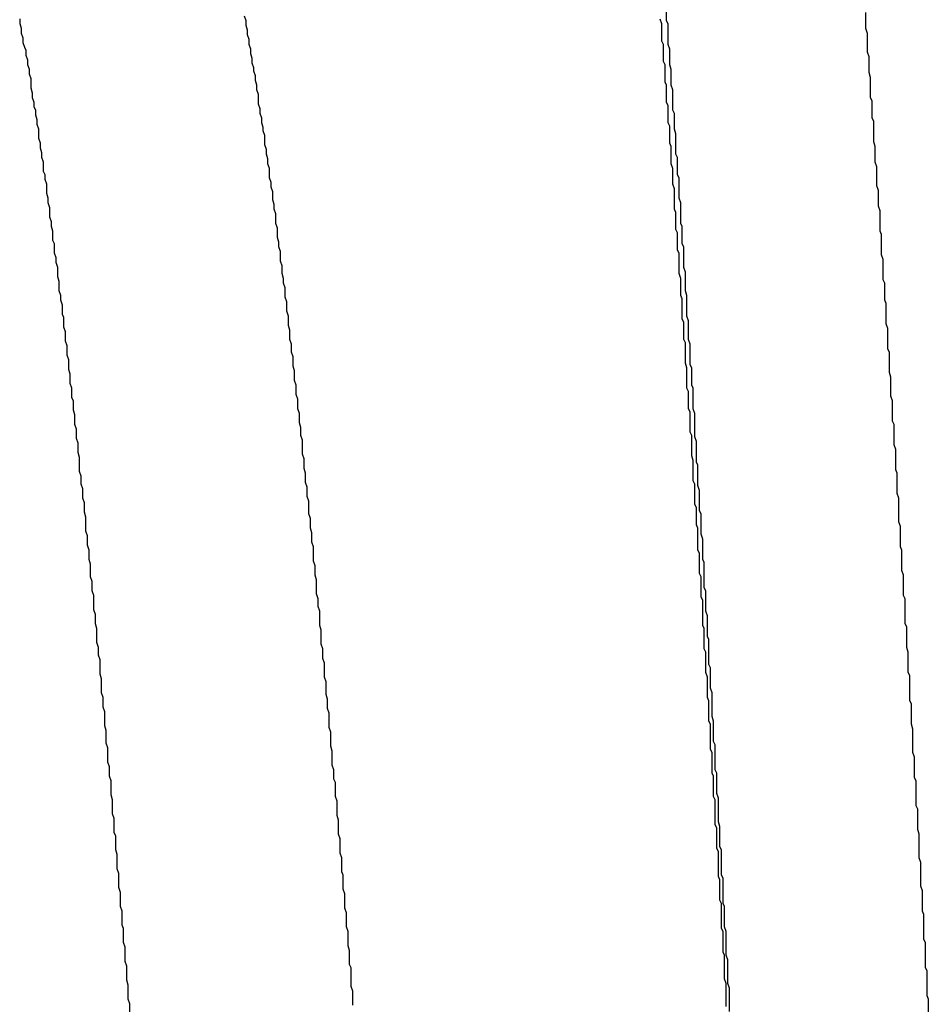
# Model space of a CAD drawing. Extents: x -57 to 354, y -38 to 248.
# Drawn here: x 197 to 197, y 15 to 15 of the extents above; entities that cross this region are included whole.
import ezdxf

# ---------------------------------------------------------------- set-up
doc = ezdxf.new("R2010")
doc.units = 0
doc.header["$MEASUREMENT"] = 0
doc.layers.add('_4-A_中線', color=7, linetype='CONTINUOUS')

msp = doc.modelspace()

# ---------------------------------------------------------------- linework, layer by layer
at = {"layer": '_4-A_中線', "color": 7, "linetype": 'Continuous'}
for p, q in [((196.733007, 14.79508), (196.733007, 14.79438)), ((196.704167, 14.79445), (196.704167, 14.79424)), ((196.714177, 14.79459), (196.714247, 14.79438)), ((196.732727, 14.79445), (196.732797, 14.79424)), ((196.741897, 14.79473), (196.741897, 14.79403)), ((196.704167, 14.79424), (196.704237, 14.79403)), ((196.704237, 14.79403), (196.704237, 14.79382)), ((196.714247, 14.79438), (196.714247, 14.79417)), ((196.714247, 14.79417), (196.714317, 14.79396)), ((196.732797, 14.79424), (196.732797, 14.79347)), ((196.733007, 14.79438), (196.733077, 14.79424)), ((196.733077, 14.79424), (196.733077, 14.79333)), ((196.741897, 14.79403), (196.741967, 14.79382)), ((196.704237, 14.79382), (196.704307, 14.79361)), ((196.704307, 14.79361), (196.704307, 14.7934)), ((196.714317, 14.79396), (196.714317, 14.79375)), ((196.714317, 14.79375), (196.714387, 14.79354)), ((196.741967, 14.79382), (196.741967, 14.79298)), ((196.704307, 14.7934), (196.704377, 14.79319)), ((196.704377, 14.79319), (196.704447, 14.79305)), ((196.714387, 14.79354), (196.714387, 14.79333)), ((196.714387, 14.79333), (196.714457, 14.79312)), ((196.732797, 14.79347), (196.732867, 14.79333)), ((196.732867, 14.79333), (196.732867, 14.79256)), ((196.733077, 14.79333), (196.733147, 14.79312)), ((196.704447, 14.79305), (196.704447, 14.79284)), ((196.704447, 14.79284), (196.704517, 14.79263)), ((196.714457, 14.79312), (196.714457, 14.79291)), ((196.714457, 14.79291), (196.714527, 14.7927)), ((196.714527, 14.7927), (196.714527, 14.79249)), ((196.733147, 14.79312), (196.733147, 14.79242)), ((196.741967, 14.79298), (196.742037, 14.79277)), ((196.742037, 14.79277), (196.742037, 14.79207)), ((196.704517, 14.79263), (196.704517, 14.79242)), ((196.704517, 14.79242), (196.704587, 14.79221)), ((196.714527, 14.79249), (196.714597, 14.79228)), ((196.714597, 14.79228), (196.714597, 14.79214)), ((196.732867, 14.79256), (196.732937, 14.79242)), ((196.732937, 14.79242), (196.732937, 14.79165)), ((196.733147, 14.79242), (196.733217, 14.79221)), ((196.704587, 14.79221), (196.704587, 14.792)), ((196.704587, 14.792), (196.704657, 14.79179)), ((196.714597, 14.79214), (196.714667, 14.79193)), ((196.714667, 14.79193), (196.714667, 14.79172)), ((196.733217, 14.79221), (196.733217, 14.79151)), ((196.742037, 14.79207), (196.742107, 14.79186)), ((196.742107, 14.79186), (196.742107, 14.79095)), ((196.704657, 14.79179), (196.704657, 14.79137)), ((196.704657, 14.79137), (196.704727, 14.79116)), ((196.714667, 14.79172), (196.714737, 14.79151)), ((196.714737, 14.79151), (196.714737, 14.7913)), ((196.732937, 14.79165), (196.733007, 14.79151)), ((196.733007, 14.79151), (196.733007, 14.79074)), ((196.733217, 14.79151), (196.733287, 14.7913)), ((196.704727, 14.79116), (196.704727, 14.79095)), ((196.704727, 14.79095), (196.704797, 14.79074)), ((196.714737, 14.7913), (196.714807, 14.79109)), ((196.714807, 14.79109), (196.714807, 14.79067)), ((196.733287, 14.7913), (196.733287, 14.79039)), ((196.742107, 14.79095), (196.742177, 14.79081)), ((196.704797, 14.79074), (196.704797, 14.79053)), ((196.704797, 14.79053), (196.704867, 14.79039)), ((196.714807, 14.79067), (196.714877, 14.79046)), ((196.733007, 14.79074), (196.733077, 14.7906)), ((196.733077, 14.7906), (196.733077, 14.78983)), ((196.742177, 14.79081), (196.742177, 14.79004)), ((196.704867, 14.79039), (196.704867, 14.79018)), ((196.704867, 14.79018), (196.704937, 14.78997)), ((196.714877, 14.79046), (196.714877, 14.79025)), ((196.714877, 14.79025), (196.714947, 14.79004)), ((196.733287, 14.79039), (196.733357, 14.79025)), ((196.733357, 14.79025), (196.733357, 14.78955)), ((196.704937, 14.78997), (196.704937, 14.78976)), ((196.704937, 14.78976), (196.705007, 14.78955)), ((196.714947, 14.79004), (196.714947, 14.78983)), ((196.714947, 14.78983), (196.715017, 14.78962)), ((196.715017, 14.78962), (196.715017, 14.78948)), ((196.733077, 14.78983), (196.733147, 14.78969)), ((196.733147, 14.78969), (196.733147, 14.78892)), ((196.742177, 14.79004), (196.742247, 14.7899)), ((196.742247, 14.7899), (196.742247, 14.78899)), ((196.705007, 14.78955), (196.705007, 14.78913)), ((196.715017, 14.78948), (196.715087, 14.78927)), ((196.715087, 14.78927), (196.715087, 14.78885)), ((196.733357, 14.78955), (196.733427, 14.78934)), ((196.733427, 14.78934), (196.733427, 14.78843)), ((196.705007, 14.78913), (196.705077, 14.78892)), ((196.705077, 14.78892), (196.705077, 14.78871)), ((196.715087, 14.78885), (196.715157, 14.78864)), ((196.733147, 14.78892), (196.733217, 14.78878)), ((196.733217, 14.78878), (196.733217, 14.78801)), ((196.742247, 14.78899), (196.742317, 14.78878)), ((196.742317, 14.78878), (196.742317, 14.78808)), ((196.705077, 14.78871), (196.705147, 14.7885)), ((196.705147, 14.7885), (196.705147, 14.78829)), ((196.715157, 14.78864), (196.715157, 14.78843)), ((196.715157, 14.78843), (196.715227, 14.78822)), ((196.733427, 14.78843), (196.733497, 14.78829)), ((196.705147, 14.78829), (196.705217, 14.78808)), ((196.705217, 14.78808), (196.705217, 14.78766)), ((196.715227, 14.78822), (196.715227, 14.78801)), ((196.715227, 14.78801), (196.715297, 14.7878)), ((196.733217, 14.78801), (196.733287, 14.7878)), ((196.733497, 14.78829), (196.733497, 14.78752)), ((196.742317, 14.78808), (196.742387, 14.78787)), ((196.742387, 14.78787), (196.742387, 14.78703)), ((196.705217, 14.78766), (196.705287, 14.78752)), ((196.705287, 14.78752), (196.705287, 14.78731)), ((196.715297, 14.7878), (196.715297, 14.78738)), ((196.733287, 14.7878), (196.733287, 14.7871)), ((196.733497, 14.78752), (196.733567, 14.78738)), ((196.705287, 14.78731), (196.705357, 14.7871)), ((196.705357, 14.7871), (196.705357, 14.78668)), ((196.715297, 14.78738), (196.715367, 14.78717)), ((196.715367, 14.78717), (196.715367, 14.78696)), ((196.733287, 14.7871), (196.733357, 14.78689)), ((196.733567, 14.78738), (196.733567, 14.78647)), ((196.742387, 14.78703), (196.742457, 14.78682)), ((196.705357, 14.78668), (196.705427, 14.78647)), ((196.715367, 14.78696), (196.715437, 14.78675)), ((196.715437, 14.78675), (196.715437, 14.7864)), ((196.733357, 14.78689), (196.733357, 14.78598)), ((196.742457, 14.78682), (196.742457, 14.78612)), ((196.705427, 14.78647), (196.705427, 14.78626)), ((196.705427, 14.78626), (196.705497, 14.78605)), ((196.715437, 14.7864), (196.715507, 14.78619)), ((196.715507, 14.78619), (196.715507, 14.78598)), ((196.733567, 14.78647), (196.733637, 14.78626)), ((196.733637, 14.78626), (196.733637, 14.78535)), ((196.742457, 14.78612), (196.742527, 14.78591)), ((196.705497, 14.78605), (196.705497, 14.78563)), ((196.715507, 14.78598), (196.715577, 14.78577)), ((196.715577, 14.78577), (196.715577, 14.78535)), ((196.733357, 14.78598), (196.733427, 14.78584)), ((196.733427, 14.78584), (196.733427, 14.78507)), ((196.742527, 14.78591), (196.742527, 14.785)), ((196.705497, 14.78563), (196.705567, 14.78542)), ((196.705567, 14.78542), (196.705567, 14.78521)), ((196.715577, 14.78535), (196.715647, 14.78514)), ((196.733637, 14.78535), (196.733707, 14.78521)), ((196.705567, 14.78521), (196.705637, 14.785)), ((196.705637, 14.785), (196.705637, 14.78458)), ((196.715647, 14.78514), (196.715647, 14.78472)), ((196.733427, 14.78507), (196.733497, 14.78493)), ((196.733497, 14.78493), (196.733497, 14.78416)), ((196.733707, 14.78521), (196.733707, 14.78444)), ((196.742527, 14.785), (196.742597, 14.78486)), ((196.742597, 14.78486), (196.742597, 14.78395)), ((196.705637, 14.78458), (196.705707, 14.78444)), ((196.705707, 14.78444), (196.705707, 14.78402)), ((196.715647, 14.78472), (196.715717, 14.78451)), ((196.715717, 14.78451), (196.715717, 14.7843)), ((196.733707, 14.78444), (196.733777, 14.7843)), ((196.705707, 14.78402), (196.705777, 14.78381)), ((196.715717, 14.7843), (196.715787, 14.78409)), ((196.715787, 14.78409), (196.715787, 14.78367)), ((196.733497, 14.78416), (196.733567, 14.78402)), ((196.733567, 14.78402), (196.733567, 14.78311)), ((196.733777, 14.7843), (196.733777, 14.78339)), ((196.742597, 14.78395), (196.742667, 14.78374)), ((196.705777, 14.78381), (196.705777, 14.7836)), ((196.705777, 14.7836), (196.705847, 14.78339)), ((196.715787, 14.78367), (196.715857, 14.78346)), ((196.742667, 14.78374), (196.742667, 14.78283)), ((196.705847, 14.78339), (196.705847, 14.78297)), ((196.715857, 14.78346), (196.715857, 14.78311)), ((196.715857, 14.78311), (196.715927, 14.7829)), ((196.733567, 14.78311), (196.733637, 14.7829)), ((196.733777, 14.78339), (196.733847, 14.78318)), ((196.733847, 14.78318), (196.733847, 14.78234)), ((196.705847, 14.78297), (196.705917, 14.78276)), ((196.705917, 14.78276), (196.705917, 14.78234)), ((196.715927, 14.7829), (196.715927, 14.78269)), ((196.715927, 14.78269), (196.715997, 14.78248)), ((196.733637, 14.7829), (196.733637, 14.78213)), ((196.742667, 14.78283), (196.742737, 14.78269)), ((196.742737, 14.78269), (196.742737, 14.78192)), ((196.705917, 14.78234), (196.705987, 14.78213)), ((196.715997, 14.78248), (196.715997, 14.78206)), ((196.733847, 14.78234), (196.733917, 14.78213)), ((196.705987, 14.78213), (196.705987, 14.78192)), ((196.705987, 14.78192), (196.706057, 14.78171)), ((196.715997, 14.78206), (196.716067, 14.78185)), ((196.716067, 14.78185), (196.716067, 14.78143)), ((196.733637, 14.78213), (196.733707, 14.78199)), ((196.733707, 14.78199), (196.733707, 14.78108)), ((196.733917, 14.78213), (196.733917, 14.78122)), ((196.742737, 14.78192), (196.742807, 14.78178)), ((196.742807, 14.78178), (196.742807, 14.78087)), ((196.706057, 14.78171), (196.706057, 14.78129)), ((196.706057, 14.78129), (196.706127, 14.78115)), ((196.716067, 14.78143), (196.716137, 14.78122)), ((196.706127, 14.78115), (196.706127, 14.78073)), ((196.716137, 14.78122), (196.716137, 14.7808)), ((196.733707, 14.78108), (196.733777, 14.78094)), ((196.733777, 14.78094), (196.733777, 14.78017)), ((196.733917, 14.78122), (196.733987, 14.78101)), ((196.733987, 14.78101), (196.733987, 14.78017)), ((196.742807, 14.78087), (196.742877, 14.78066)), ((196.706127, 14.78073), (196.706197, 14.78052)), ((196.706197, 14.78052), (196.706197, 14.7801)), ((196.716137, 14.7808), (196.716207, 14.78059)), ((196.716207, 14.78059), (196.716207, 14.78017)), ((196.742877, 14.78066), (196.742877, 14.77975)), ((196.706197, 14.7801), (196.706267, 14.77989)), ((196.716207, 14.78017), (196.716277, 14.77996)), ((196.716277, 14.77996), (196.716277, 14.77961)), ((196.733777, 14.78017), (196.733847, 14.78003)), ((196.733847, 14.78003), (196.733847, 14.77912)), ((196.733987, 14.78017), (196.734057, 14.77996)), ((196.734057, 14.77996), (196.734057, 14.77905)), ((196.706267, 14.77989), (196.706267, 14.77947)), ((196.716277, 14.77961), (196.716347, 14.7794)), ((196.742877, 14.77975), (196.742947, 14.77961)), ((196.742947, 14.77961), (196.742947, 14.7787)), ((196.706267, 14.77947), (196.706337, 14.77926)), ((196.706337, 14.77926), (196.706337, 14.77884)), ((196.716347, 14.7794), (196.716347, 14.77898)), ((196.733847, 14.77912), (196.733917, 14.77891)), ((196.706337, 14.77884), (196.706407, 14.77863)), ((196.716347, 14.77898), (196.716417, 14.77877)), ((196.716417, 14.77877), (196.716417, 14.77835)), ((196.733917, 14.77891), (196.733917, 14.778)), ((196.734057, 14.77905), (196.734127, 14.77891)), ((196.734127, 14.77891), (196.734127, 14.77814)), ((196.742947, 14.7787), (196.743017, 14.77849)), ((196.706407, 14.77863), (196.706407, 14.77821)), ((196.706407, 14.77821), (196.706477, 14.778)), ((196.716417, 14.77835), (196.716487, 14.77814)), ((196.743017, 14.77849), (196.743017, 14.77765)), ((196.706477, 14.778), (196.706477, 14.77758)), ((196.716487, 14.77814), (196.716487, 14.77772)), ((196.733917, 14.778), (196.733987, 14.77786)), ((196.733987, 14.77786), (196.733987, 14.77709)), ((196.734127, 14.77814), (196.734197, 14.778)), ((196.734197, 14.778), (196.734197, 14.77709)), ((196.706477, 14.77758), (196.706547, 14.77744)), ((196.706547, 14.77744), (196.706547, 14.77702)), ((196.716487, 14.77772), (196.716557, 14.77751)), ((196.716557, 14.77751), (196.716557, 14.77709)), ((196.743017, 14.77765), (196.743087, 14.77744)), ((196.743087, 14.77744), (196.743087, 14.77653)), ((196.706547, 14.77702), (196.706617, 14.77681)), ((196.716557, 14.77709), (196.716627, 14.77688)), ((196.733987, 14.77709), (196.734057, 14.77695)), ((196.734057, 14.77695), (196.734057, 14.77604)), ((196.734197, 14.77709), (196.734267, 14.77688)), ((196.706617, 14.77681), (196.706617, 14.77639)), ((196.716627, 14.77688), (196.716627, 14.77646)), ((196.716627, 14.77646), (196.716697, 14.77625)), ((196.734267, 14.77688), (196.734267, 14.77583)), ((196.743087, 14.77653), (196.743157, 14.77639)), ((196.706617, 14.77639), (196.706687, 14.77618)), ((196.706687, 14.77618), (196.706687, 14.77576)), ((196.716697, 14.77625), (196.716697, 14.7759)), ((196.734057, 14.77604), (196.734127, 14.7759)), ((196.743157, 14.77639), (196.743157, 14.77548)), ((196.706687, 14.77576), (196.706757, 14.77555)), ((196.716697, 14.7759), (196.716767, 14.77569)), ((196.716767, 14.77569), (196.716767, 14.77506)), ((196.734127, 14.7759), (196.734127, 14.77499)), ((196.734267, 14.77583), (196.734337, 14.77562)), ((196.734337, 14.77562), (196.734337, 14.77471)), ((196.706757, 14.77555), (196.706757, 14.77513)), ((196.706757, 14.77513), (196.706827, 14.77492)), ((196.743157, 14.77548), (196.743227, 14.77527)), ((196.743227, 14.77527), (196.743227, 14.77436)), ((196.706827, 14.77492), (196.706827, 14.77429)), ((196.716767, 14.77506), (196.716837, 14.77485)), ((196.716837, 14.77485), (196.716837, 14.77443)), ((196.734127, 14.77499), (196.734197, 14.77478)), ((196.734197, 14.77478), (196.734197, 14.77387)), ((196.734337, 14.77471), (196.734407, 14.77457)), ((196.706827, 14.77429), (196.706897, 14.77408)), ((196.716837, 14.77443), (196.716907, 14.77422)), ((196.734407, 14.77457), (196.734407, 14.77366)), ((196.743227, 14.77436), (196.743297, 14.77422)), ((196.706897, 14.77408), (196.706897, 14.77373)), ((196.716907, 14.77422), (196.716907, 14.7738)), ((196.734197, 14.77387), (196.734267, 14.77373)), ((196.743297, 14.77422), (196.743297, 14.77331)), ((196.706897, 14.77373), (196.706967, 14.77352)), ((196.706967, 14.77352), (196.706967, 14.7731)), ((196.716907, 14.7738), (196.716977, 14.77359)), ((196.716977, 14.77359), (196.716977, 14.77317)), ((196.734267, 14.77373), (196.734267, 14.77282)), ((196.734407, 14.77366), (196.734477, 14.77345)), ((196.734477, 14.77345), (196.734477, 14.77254)), ((196.706967, 14.7731), (196.707037, 14.77289)), ((196.716977, 14.77317), (196.717047, 14.77296)), ((196.717047, 14.77296), (196.717047, 14.7724)), ((196.743297, 14.77331), (196.743367, 14.7731)), ((196.743367, 14.7731), (196.743367, 14.77205)), ((196.707037, 14.77289), (196.707037, 14.77247)), ((196.734267, 14.77282), (196.734337, 14.77268)), ((196.734337, 14.77268), (196.734337, 14.77191)), ((196.734477, 14.77254), (196.734547, 14.7724)), ((196.707037, 14.77247), (196.707107, 14.77226)), ((196.707107, 14.77226), (196.707107, 14.77163)), ((196.717047, 14.7724), (196.717117, 14.77219)), ((196.717117, 14.77219), (196.717117, 14.77177)), ((196.734547, 14.7724), (196.734547, 14.77149)), ((196.707107, 14.77163), (196.707177, 14.77142)), ((196.717117, 14.77177), (196.717187, 14.77156)), ((196.734337, 14.77191), (196.734407, 14.77177)), ((196.734407, 14.77177), (196.734407, 14.77079)), ((196.743367, 14.77205), (196.743437, 14.77184)), ((196.743437, 14.77184), (196.743437, 14.77093)), ((196.707177, 14.77142), (196.707177, 14.771)), ((196.717187, 14.77156), (196.717187, 14.77114)), ((196.734547, 14.77149), (196.734617, 14.77128)), ((196.734617, 14.77128), (196.734617, 14.77037)), ((196.707177, 14.771), (196.707247, 14.77079)), ((196.707247, 14.77079), (196.707247, 14.77037)), ((196.717187, 14.77114), (196.717257, 14.77093)), ((196.717257, 14.77093), (196.717257, 14.7703)), ((196.734407, 14.77079), (196.734477, 14.77065)), ((196.743437, 14.77093), (196.743507, 14.77079)), ((196.743507, 14.77079), (196.743507, 14.76988)), ((196.707247, 14.77037), (196.707317, 14.77016)), ((196.734477, 14.77065), (196.734477, 14.76974)), ((196.734617, 14.77037), (196.734687, 14.77023)), ((196.707317, 14.77016), (196.707317, 14.7696)), ((196.717257, 14.7703), (196.717327, 14.77009)), ((196.717327, 14.77009), (196.717327, 14.76967)), ((196.734687, 14.77023), (196.734687, 14.76911)), ((196.743507, 14.76988), (196.743577, 14.76967)), ((196.707317, 14.7696), (196.707387, 14.76939)), ((196.717327, 14.76967), (196.717397, 14.76946)), ((196.717397, 14.76946), (196.717397, 14.76883)), ((196.734477, 14.76974), (196.734547, 14.7696)), ((196.734547, 14.7696), (196.734547, 14.76869)), ((196.743577, 14.76967), (196.743577, 14.76876)), ((196.707387, 14.76939), (196.707387, 14.76897)), ((196.734687, 14.76911), (196.734757, 14.76897)), ((196.707387, 14.76897), (196.707457, 14.76876)), ((196.707457, 14.76876), (196.707457, 14.76813)), ((196.717397, 14.76883), (196.717467, 14.76862)), ((196.717467, 14.76862), (196.717467, 14.76827)), ((196.734547, 14.76869), (196.734617, 14.76855)), ((196.734617, 14.76855), (196.734617, 14.76743)), ((196.734757, 14.76897), (196.734757, 14.76806)), ((196.743577, 14.76876), (196.743647, 14.76862)), ((196.743647, 14.76862), (196.743647, 14.7675)), ((196.707457, 14.76813), (196.707527, 14.76792)), ((196.717467, 14.76827), (196.717537, 14.76806)), ((196.707527, 14.76792), (196.707527, 14.7675)), ((196.717537, 14.76806), (196.717537, 14.76743)), ((196.734757, 14.76806), (196.734827, 14.76785)), ((196.734827, 14.76785), (196.734827, 14.76694)), ((196.707527, 14.7675), (196.707597, 14.76729)), ((196.707597, 14.76729), (196.707597, 14.76666)), ((196.717537, 14.76743), (196.717607, 14.76722)), ((196.734617, 14.76743), (196.734687, 14.76729)), ((196.734687, 14.76729), (196.734687, 14.76638)), ((196.743647, 14.7675), (196.743717, 14.76736)), ((196.743717, 14.76736), (196.743717, 14.76645)), ((196.717607, 14.76722), (196.717607, 14.76659)), ((196.734827, 14.76694), (196.734897, 14.7668)), ((196.734897, 14.7668), (196.734897, 14.76568)), ((196.707597, 14.76666), (196.707667, 14.76645)), ((196.707667, 14.76645), (196.707667, 14.7661)), ((196.717607, 14.76659), (196.717677, 14.76638)), ((196.717677, 14.76638), (196.717677, 14.76596)), ((196.734687, 14.76638), (196.734757, 14.76624)), ((196.743717, 14.76645), (196.743787, 14.76624)), ((196.707667, 14.7661), (196.707737, 14.76589)), ((196.717677, 14.76596), (196.717747, 14.76575)), ((196.734757, 14.76624), (196.734757, 14.76533)), ((196.743787, 14.76624), (196.743787, 14.76533)), ((196.707737, 14.76589), (196.707737, 14.76526)), ((196.717747, 14.76575), (196.717747, 14.76512)), ((196.734897, 14.76568), (196.734967, 14.76554)), ((196.734967, 14.76554), (196.734967, 14.76463)), ((196.707737, 14.76526), (196.707807, 14.76505)), ((196.707807, 14.76505), (196.707807, 14.76442)), ((196.717747, 14.76512), (196.717817, 14.76491)), ((196.734757, 14.76533), (196.734827, 14.76512)), ((196.734827, 14.76512), (196.734827, 14.76421)), ((196.743787, 14.76533), (196.743857, 14.76519)), ((196.743857, 14.76519), (196.743857, 14.76407)), ((196.717817, 14.76491), (196.717817, 14.76435)), ((196.734967, 14.76463), (196.735037, 14.76442)), ((196.707807, 14.76442), (196.707877, 14.76421)), ((196.707877, 14.76421), (196.707877, 14.76379)), ((196.717817, 14.76435), (196.717887, 14.76414)), ((196.734827, 14.76421), (196.734897, 14.76407)), ((196.735037, 14.76442), (196.735037, 14.76337)), ((196.707877, 14.76379), (196.707947, 14.76358)), ((196.717887, 14.76414), (196.717887, 14.76372)), ((196.717887, 14.76372), (196.717957, 14.76351)), ((196.734897, 14.76407), (196.734897, 14.76316)), ((196.743857, 14.76407), (196.743927, 14.76393)), ((196.743927, 14.76393), (196.743927, 14.76302)), ((196.707947, 14.76358), (196.707947, 14.76295)), ((196.717957, 14.76351), (196.717957, 14.76288)), ((196.735037, 14.76337), (196.735107, 14.76316)), ((196.707947, 14.76295), (196.708017, 14.76274)), ((196.717957, 14.76288), (196.718027, 14.76267)), ((196.734897, 14.76316), (196.734967, 14.76302)), ((196.734967, 14.76302), (196.734967, 14.7619)), ((196.735107, 14.76316), (196.735107, 14.76225)), ((196.743927, 14.76302), (196.743997, 14.76281)), ((196.708017, 14.76274), (196.708017, 14.76218)), ((196.718027, 14.76267), (196.718027, 14.76204)), ((196.743997, 14.76281), (196.743997, 14.76176)), ((196.708017, 14.76218), (196.708087, 14.76197)), ((196.708087, 14.76197), (196.708087, 14.76134)), ((196.718027, 14.76204), (196.718097, 14.76183)), ((196.735107, 14.76225), (196.735177, 14.76211)), ((196.735177, 14.76211), (196.735177, 14.76099)), ((196.718097, 14.76183), (196.718097, 14.7612)), ((196.734967, 14.7619), (196.735037, 14.76176)), ((196.735037, 14.76176), (196.735037, 14.76085)), ((196.743997, 14.76176), (196.744067, 14.76155)), ((196.744067, 14.76155), (196.744067, 14.76064)), ((196.708087, 14.76134), (196.708157, 14.76113)), ((196.708157, 14.76113), (196.708157, 14.76071)), ((196.718097, 14.7612), (196.718167, 14.76099)), ((196.708157, 14.76071), (196.708227, 14.7605)), ((196.718167, 14.76099), (196.718167, 14.76057)), ((196.735037, 14.76085), (196.735107, 14.76071)), ((196.735107, 14.76071), (196.735107, 14.7598)), ((196.735177, 14.76099), (196.735247, 14.76085)), ((196.735247, 14.76085), (196.735247, 14.75994)), ((196.708227, 14.7605), (196.708227, 14.75987)), ((196.718167, 14.76057), (196.718237, 14.76043)), ((196.718237, 14.76043), (196.718237, 14.7598)), ((196.744067, 14.76064), (196.744137, 14.7605)), ((196.744137, 14.7605), (196.744137, 14.75938)), ((196.708227, 14.75987), (196.708297, 14.75966)), ((196.718237, 14.7598), (196.718307, 14.75959)), ((196.735107, 14.7598), (196.735177, 14.75966)), ((196.735247, 14.75994), (196.735317, 14.75973)), ((196.708297, 14.75966), (196.708297, 14.75903)), ((196.718307, 14.75959), (196.718307, 14.75896)), ((196.735177, 14.75966), (196.735177, 14.75854)), ((196.735317, 14.75973), (196.735317, 14.75868)), ((196.744137, 14.75938), (196.744207, 14.75924)), ((196.708297, 14.75903), (196.708367, 14.75882)), ((196.718307, 14.75896), (196.718377, 14.75875)), ((196.744207, 14.75924), (196.744207, 14.75833)), ((196.708367, 14.75882), (196.708367, 14.75819)), ((196.718377, 14.75875), (196.718377, 14.75812)), ((196.735177, 14.75854), (196.735247, 14.7584)), ((196.735317, 14.75868), (196.735387, 14.75847)), ((196.735387, 14.75847), (196.735387, 14.75756)), ((196.708367, 14.75819), (196.708437, 14.75805)), ((196.708437, 14.75805), (196.708437, 14.75742)), ((196.718377, 14.75812), (196.718447, 14.75791)), ((196.735247, 14.7584), (196.735247, 14.75749)), ((196.744207, 14.75833), (196.744277, 14.75812)), ((196.744277, 14.75812), (196.744277, 14.75707)), ((196.718447, 14.75791), (196.718447, 14.75728)), ((196.708437, 14.75742), (196.708507, 14.75721)), ((196.708507, 14.75721), (196.708507, 14.75658)), ((196.718447, 14.75728), (196.718517, 14.75707)), ((196.735247, 14.75749), (196.735317, 14.75735)), ((196.735317, 14.75735), (196.735317, 14.75623)), ((196.735387, 14.75756), (196.735457, 14.75742)), ((196.735457, 14.75742), (196.735457, 14.7563)), ((196.718517, 14.75707), (196.718517, 14.75644)), ((196.744277, 14.75707), (196.744347, 14.75686)), ((196.744347, 14.75686), (196.744347, 14.75581)), ((196.708507, 14.75658), (196.708577, 14.75637)), ((196.708577, 14.75637), (196.708577, 14.75574)), ((196.718517, 14.75644), (196.718587, 14.7563)), ((196.718587, 14.7563), (196.718587, 14.75567)), ((196.735457, 14.7563), (196.735527, 14.75616)), ((196.735317, 14.75623), (196.735387, 14.75609)), ((196.735387, 14.75609), (196.735387, 14.75518)), ((196.735527, 14.75616), (196.735527, 14.75504)), ((196.708577, 14.75574), (196.708647, 14.75553)), ((196.708647, 14.75553), (196.708647, 14.7549)), ((196.718587, 14.75567), (196.718657, 14.75546)), ((196.718657, 14.75546), (196.718657, 14.75483)), ((196.744347, 14.75581), (196.744417, 14.7556)), ((196.744417, 14.7556), (196.744417, 14.75469)), ((196.735387, 14.75518), (196.735457, 14.75504)), ((196.735457, 14.75504), (196.735457, 14.75392)), ((196.735527, 14.75504), (196.735597, 14.7549)), ((196.708647, 14.7549), (196.708717, 14.75469)), ((196.708717, 14.75469), (196.708717, 14.75406)), ((196.718657, 14.75483), (196.718727, 14.75462)), ((196.718727, 14.75462), (196.718727, 14.75399)), ((196.735597, 14.7549), (196.735597, 14.75399)), ((196.744417, 14.75469), (196.744487, 14.75455)), ((196.744487, 14.75455), (196.744487, 14.75343)), ((196.708717, 14.75406), (196.708787, 14.75392)), ((196.708787, 14.75392), (196.708787, 14.75329)), ((196.718727, 14.75399), (196.718797, 14.75378)), ((196.718797, 14.75378), (196.718797, 14.75315)), ((196.735457, 14.75392), (196.735527, 14.75378)), ((196.735527, 14.75378), (196.735527, 14.75287)), ((196.735597, 14.75399), (196.735667, 14.75378)), ((196.735667, 14.75378), (196.735667, 14.75273)), ((196.708787, 14.75329), (196.708857, 14.75308)), ((196.744487, 14.75343), (196.744557, 14.75329)), ((196.744557, 14.75329), (196.744557, 14.75217)), ((196.708857, 14.75308), (196.708857, 14.75245)), ((196.718797, 14.75315), (196.718867, 14.75294)), ((196.718867, 14.75294), (196.718867, 14.75231)), ((196.735527, 14.75287), (196.735597, 14.75273)), ((196.708857, 14.75245), (196.708927, 14.75224)), ((196.718867, 14.75231), (196.718937, 14.75217)), ((196.735597, 14.75273), (196.735597, 14.75168)), ((196.735667, 14.75273), (196.735737, 14.75252)), ((196.735737, 14.75252), (196.735737, 14.75147)), ((196.708927, 14.75224), (196.708927, 14.75161)), ((196.718937, 14.75217), (196.718937, 14.75133)), ((196.744557, 14.75217), (196.744627, 14.75203)), ((196.744627, 14.75203), (196.744627, 14.75091)), ((196.708927, 14.75161), (196.708997, 14.7514)), ((196.735597, 14.75168), (196.735667, 14.75147)), ((196.735667, 14.75147), (196.735667, 14.75042)), ((196.735737, 14.75147), (196.735807, 14.75126)), ((196.708997, 14.7514), (196.708997, 14.75077)), ((196.718937, 14.75133), (196.719007, 14.75112)), ((196.719007, 14.75112), (196.719007, 14.75049)), ((196.735807, 14.75126), (196.735807, 14.75021)), ((196.708997, 14.75077), (196.709067, 14.75056)), ((196.709067, 14.75056), (196.709067, 14.74972)), ((196.744627, 14.75091), (196.744697, 14.75077)), ((196.744697, 14.75077), (196.744697, 14.74986))]:
    msp.add_line(p, q, dxfattribs=at)

doc.saveas('drawing.dxf')
